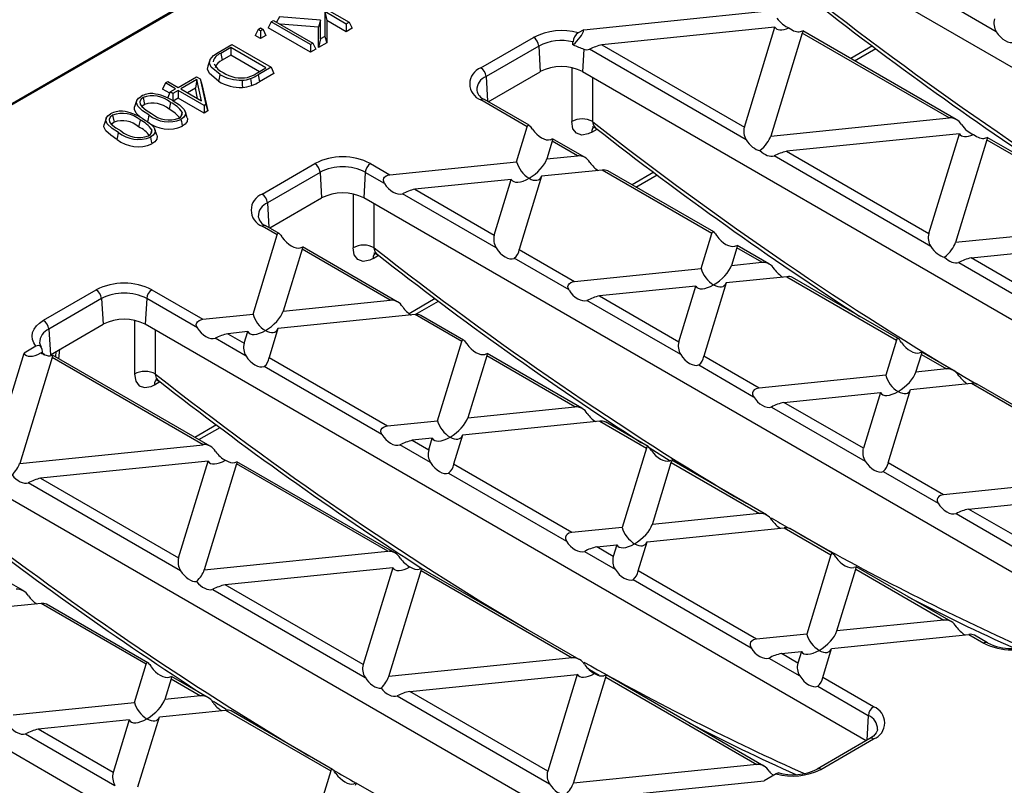
# Model space of a CAD drawing. Units: millimetres. Extents: x 28 to 1652, y 28 to 1160.
# Drawn here: x 1141 to 1273, y 845 to 948 of the extents above; entities that cross this region are included whole.
import ezdxf

# ---------------------------------------------------------------- set-up
doc = ezdxf.new("R2010")
doc.units = ezdxf.units.MM
doc.header["$LTSCALE"] = 4
doc.layers.add('HAURATON_PRODUCT_CONTOUR', color=7, linetype='Continuous', lineweight=25)

msp = doc.modelspace()

# ---------------------------------------------------------------- linework, layer by layer
at = {"layer": 'HAURATON_PRODUCT_CONTOUR'}
for p, q in [((1237.13, 992.38), (1116.64, 922.82)), ((1237.28, 992.3), (1116.89, 922.8)), ((1342.64, 901.63), (1245.86, 957.49)), ((1179.94, 950.24), (1185.21, 947.2)), ((1175.87, 947.89), (1175.45, 947.21)), ((1181.36, 947.46), (1175.87, 947.89)), ((1184.8, 946.95), (1181.92, 948.61)), ((1181.92, 948.61), (1181.92, 945.29)), ((1181.92, 948.61), (1182.19, 947.42)), ((1216.72, 946.19), (1240.97, 948.66)), ((1272.08, 945.91), (1267.37, 948.63)), ((1172.97, 946.22), (1173.32, 946.42)), ((1173.32, 946.42), (1173.67, 946.22)), ((1174.72, 947.23), (1174.34, 946.42)), ((1180, 943.15), (1174.34, 946.42)), ((1174.72, 947.23), (1175.07, 947.43)), ((1180, 944.19), (1174.72, 947.23)), ((1175.07, 947.43), (1180.35, 944.39)), ((1181.1, 946.51), (1175.97, 946.91)), ((1181.36, 947.46), (1181.1, 946.51)), ((1181.1, 943.78), (1181.1, 946.51)), ((1181.36, 944.97), (1181.36, 947.46)), ((1182.19, 947.42), (1182.19, 944.41)), ((1184.8, 945.92), (1182.19, 947.42)), ((1185.21, 947.2), (1184.8, 946.95)), ((1184.8, 946.95), (1184.8, 945.92)), ((1185.59, 946.38), (1184.8, 945.92)), ((1185.21, 947.2), (1185.59, 946.38)), ((1242.35, 946.53), (1219.14, 944.17)), ((1238.26, 933.13), (1242.35, 946.53)), ((1172.97, 946.22), (1172.59, 945.41)), ((1173.32, 944.99), (1172.59, 945.41)), ((1173.32, 946.02), (1172.97, 946.22)), ((1173.67, 946.22), (1173.32, 946.02)), ((1173.32, 946.02), (1173.32, 944.99)), ((1174.04, 945.41), (1173.32, 944.99)), ((1173.67, 946.22), (1174.04, 945.41)), ((1181.92, 945.29), (1181.36, 944.97)), ((1181.92, 945.29), (1182.19, 944.41)), ((1202.88, 941.08), (1209.95, 945.16)), ((1216.72, 946.19), (1215.96, 945.76)), ((1246.04, 945.73), (1241.82, 931.92)), ((1265.74, 934.36), (1246.04, 945.73)), ((1266.68, 934.16), (1246.09, 946.04)), ((1167.62, 943.13), (1169.46, 944.19)), ((1169.31, 943.79), (1167.96, 943.01)), ((1174.04, 941.06), (1169.31, 943.79)), ((1169.31, 943.79), (1169.31, 942.76)), ((1169.46, 944.19), (1174.74, 941.15)), ((1180.35, 944.39), (1180, 944.19)), ((1180, 944.19), (1180, 943.15)), ((1180.35, 944.39), (1180.72, 943.57)), ((1181.36, 944.97), (1181.1, 943.78)), ((1182.19, 944.41), (1181.1, 943.78)), ((1210.66, 943.99), (1203.59, 939.91)), ((1210.66, 943.99), (1210.86, 940.55)), ((1215.25, 944.15), (1215.25, 944.55)), ((1219.14, 944.17), (1238.26, 933.13)), ((1255.46, 944), (1252.55, 942.31)), ((1167.96, 943.01), (1168.15, 942.08)), ((1169.31, 942.76), (1168.15, 942.08)), ((1173.15, 940.54), (1169.31, 942.76)), ((1180.72, 943.57), (1180, 943.15)), ((1216.69, 943.57), (1216.52, 940.55)), ((1238.51, 931.41), (1217.48, 943.56)), ((1253.06, 942.02), (1255.9, 943.66)), ((1166.5, 942.09), (1166.24, 941.3)), ((1174.74, 941.15), (1172.99, 940.14)), ((1174.74, 941.15), (1175.11, 940.33)), ((1215.1, 941.08), (1215.08, 933.85)), ((1162.26, 938.45), (1164.73, 939.87)), ((1164.73, 939.87), (1165.2, 939.6)), ((1172.71, 940.29), (1174.04, 941.06)), ((1172.99, 940.14), (1173.18, 939.21)), ((1175.11, 940.33), (1173.18, 939.21)), ((1203.59, 939.91), (1203.78, 936.58)), ((1203.88, 936.53), (1210.86, 940.55)), ((1313.3, 884.68), (1216.52, 940.55)), ((1160.54, 939.04), (1160.16, 938.23)), ((1160.54, 939.04), (1160.88, 939.24)), ((1161.91, 938.25), (1160.54, 939.04)), ((1160.88, 939.24), (1162.26, 938.45)), ((1164.75, 939.49), (1162.61, 938.25)), ((1164.75, 939.49), (1164.56, 938.34)), ((1165.39, 936.64), (1164.75, 939.49)), ((1165.2, 939.6), (1165.97, 936.17)), ((1165.2, 939.6), (1165.45, 938.85)), ((1165.45, 938.85), (1166.25, 935.3)), ((1217.91, 933.84), (1217.92, 939.75)), ((1161.12, 937.67), (1160.16, 938.23)), ((1161.19, 937.83), (1160.81, 937.01)), ((1161.19, 937.83), (1161.91, 938.25)), ((1161.53, 937.63), (1161.19, 937.83)), ((1162.26, 938.05), (1161.53, 937.63)), ((1161.53, 937.63), (1161.53, 936.59)), ((1165.74, 936.04), (1162.26, 938.05)), ((1162.26, 938.05), (1162.26, 937.01)), ((1162.61, 938.25), (1165.39, 936.64)), ((1164.56, 938.34), (1163.5, 937.73)), ((1164.87, 936.94), (1164.56, 938.34)), ((1156.67, 936.64), (1156.4, 935.85)), ((1157.54, 937.08), (1157.73, 936.16)), ((1161.22, 936.43), (1161.03, 935.51)), ((1162.26, 937.01), (1161.59, 936.62)), ((1165.74, 935), (1162.26, 937.01)), ((1165.97, 936.17), (1165.74, 936.04)), ((1165.74, 936.04), (1165.74, 935)), ((1165.97, 936.17), (1166.25, 935.3)), ((1209.12, 933.16), (1202.88, 936.77)), ((1209.36, 933.36), (1203.38, 936.82)), ((1153.45, 934.72), (1153.64, 933.8)), ((1162.8, 935.11), (1162.61, 934.52)), ((1163.48, 934.38), (1163.22, 935.17)), ((1166.25, 935.3), (1165.74, 935)), ((1152.58, 934.28), (1152.31, 933.49)), ((1157.13, 934.07), (1156.94, 933.15)), ((1207.68, 928.45), (1209.12, 933.16)), ((1241.82, 931.92), (1265.74, 934.36)), ((1158.71, 932.75), (1158.52, 932.16)), ((1159.39, 932.02), (1159.13, 932.81)), ((1217.77, 932.44), (1218.49, 932.86)), ((1267.12, 932.23), (1243.91, 929.87)), ((1263.03, 918.83), (1267.12, 932.23)), ((1212.47, 931.23), (1211.74, 928.86)), ((1215.85, 929.28), (1212.47, 931.23)), ((1216.79, 929.08), (1212.52, 931.54)), ((1270.81, 931.43), (1266.59, 917.62)), ((1270.81, 931.43), (1290.52, 920.06)), ((1291.46, 919.85), (1270.87, 931.74)), ((1211.74, 928.86), (1215.85, 929.28)), ((1263.28, 917.11), (1242.25, 929.25)), ((1243.91, 929.87), (1263.03, 918.83)), ((1173.54, 924.14), (1180.61, 928.22)), ((1188.08, 928.22), (1190.68, 926.72)), ((1190.68, 926.72), (1207.68, 928.45)), ((1181.31, 927.05), (1174.24, 922.97)), ((1181.31, 927.05), (1181.51, 923.61)), ((1187.37, 927.05), (1187.17, 923.61)), ((1189.94, 925.57), (1187.37, 927.05)), ((1219.19, 927.35), (1211.03, 926.52)), ((1233.9, 918.86), (1219.19, 927.35)), ((1234.14, 919.06), (1219.95, 927.25)), ((1226.11, 927.06), (1223.2, 925.37)), ((1223.71, 925.08), (1226.56, 926.72)), ((1206.97, 926.11), (1194.02, 924.79)), ((1204.69, 918.63), (1206.97, 926.11)), ((1211.03, 926.52), (1208.03, 916.7)), ((1185.75, 924.14), (1185.74, 916.91)), ((1204.94, 916.91), (1192.36, 924.18)), ((1194.02, 924.79), (1204.69, 918.63)), ((1174.24, 922.97), (1174.44, 919.64)), ((1174.54, 919.59), (1181.51, 923.61)), ((1283.95, 867.74), (1187.17, 923.61)), ((1188.56, 916.9), (1188.57, 922.8)), ((1290.52, 920.06), (1266.59, 917.62)), ((1172.3, 908.02), (1175.55, 918.66)), ((1175.55, 918.66), (1173.54, 919.83)), ((1175.79, 918.86), (1174.04, 919.87)), ((1232.46, 914.15), (1233.9, 918.86)), ((1268.69, 915.57), (1291.9, 917.93)), ((1178.89, 916.73), (1176.36, 908.44)), ((1190.73, 909.9), (1178.89, 916.73)), ((1191.67, 909.7), (1178.95, 917.04)), ((1208.03, 916.7), (1215.45, 912.42)), ((1237.24, 916.93), (1236.52, 914.56)), ((1240.62, 914.98), (1237.24, 916.93)), ((1241.56, 914.78), (1237.3, 917.24)), ((1188.42, 915.5), (1189.15, 915.92)), ((1214.72, 911.27), (1207.35, 915.52)), ((1236.52, 914.56), (1240.62, 914.98)), ((1267.03, 914.95), (1288.06, 902.81)), ((1287.81, 904.53), (1268.69, 915.57)), ((1215.45, 912.42), (1232.46, 914.15)), ((1235.8, 912.22), (1232.8, 902.4)), ((1243.97, 913.05), (1235.8, 912.22)), ((1243.97, 913.05), (1258.67, 904.56)), ((1258.91, 904.76), (1244.73, 912.95)), ((1144.19, 907.2), (1151.26, 911.28)), ((1158.73, 911.28), (1165.56, 907.34)), ((1231.74, 911.8), (1218.8, 910.49)), ((1229.46, 904.33), (1231.74, 911.8)), ((1151.97, 910.11), (1144.9, 906.03)), ((1151.97, 910.11), (1152.17, 906.67)), ((1158.03, 910.11), (1157.83, 906.67)), ((1164.83, 906.19), (1158.03, 910.11)), ((1176.36, 908.44), (1190.73, 909.9)), ((1196.77, 910.12), (1193.27, 908.09)), ((1194.08, 907.97), (1197.21, 909.78)), ((1229.71, 902.61), (1217.13, 909.87)), ((1218.8, 910.49), (1229.46, 904.33)), ((1156.41, 907.2), (1156.39, 899.97)), ((1165.56, 907.34), (1172.3, 908.02)), ((1194.07, 907.97), (1175.65, 906.09)), ((1200.33, 904.36), (1194.07, 907.97)), ((1200.57, 904.56), (1194.83, 907.87)), ((1144.9, 906.03), (1145.1, 902.59)), ((1145.1, 902.59), (1152.17, 906.67)), ((1254.61, 850.8), (1157.83, 906.67)), ((1159.22, 899.96), (1159.23, 905.86)), ((1171.59, 905.68), (1168.9, 905.41)), ((1168.9, 905.41), (1171.11, 904.13)), ((1171.11, 904.13), (1171.59, 905.68)), ((1175.65, 906.09), (1174.46, 902.2)), ((1171.37, 902.41), (1167.24, 904.79)), ((1197.08, 893.72), (1200.33, 904.36)), ((1258.67, 904.56), (1257.23, 899.85)), ((1137.54, 889.63), (1141.57, 902.81)), ((1143.16, 903.73), (1141.57, 902.81)), ((1143.94, 903.38), (1143.98, 902.92)), ((1145.83, 903.01), (1145.77, 902.32)), ((1146.25, 902.03), (1146.37, 903.33)), ((1266.34, 900.47), (1262.08, 902.93)), ((1145.32, 902.23), (1140.98, 888.01)), ((1165.61, 890.52), (1145.32, 902.23)), ((1166.55, 890.32), (1145.38, 902.54)), ((1174.46, 902.2), (1190.34, 893.04)), ((1203.67, 902.43), (1201.14, 894.14)), ((1215.5, 895.6), (1203.67, 902.43)), ((1216.44, 895.4), (1203.73, 902.74)), ((1240.23, 898.11), (1232.8, 902.4)), ((1261.29, 900.26), (1262.02, 902.63)), ((1262.02, 902.63), (1265.4, 900.68)), ((1189.6, 891.89), (1173.78, 901.02)), ((1232.13, 901.22), (1239.49, 896.96)), ((1265.4, 900.68), (1261.29, 900.26)), ((1159.08, 898.56), (1159.8, 898.98)), ((1257.23, 899.85), (1240.23, 898.11)), ((1243.57, 896.18), (1256.52, 897.5)), ((1256.52, 897.5), (1254.23, 890.03)), ((1257.58, 888.1), (1260.58, 897.92)), ((1260.58, 897.92), (1268.74, 898.75)), ((1268.74, 898.75), (1283.45, 890.26)), ((1283.69, 890.46), (1269.5, 898.65)), ((1254.23, 890.03), (1243.57, 896.18)), ((1201.14, 894.14), (1215.5, 895.6)), ((1241.91, 895.57), (1254.49, 888.31)), ((1190.34, 893.04), (1197.08, 893.72)), ((1218.85, 893.67), (1200.42, 891.79)), ((1218.85, 893.67), (1225.1, 890.06)), ((1225.34, 890.26), (1219.61, 893.57)), ((1167.42, 893.17), (1164.51, 891.49)), ((1165.02, 891.2), (1167.87, 892.84)), ((1196.36, 891.38), (1193.68, 891.11)), ((1193.68, 891.11), (1195.89, 889.83)), ((1195.89, 889.83), (1196.36, 891.38)), ((1200.42, 891.79), (1199.23, 887.9)), ((1225.26, 833.86), (1128.48, 889.73)), ((1140.98, 888.01), (1165.61, 890.52)), ((1196.14, 888.11), (1192.01, 890.49)), ((1225.1, 890.06), (1221.85, 879.42)), ((1225.49, 890.12), (1228.28, 888.36)), ((1166.28, 888.32), (1143.79, 886.03)), ((1162.32, 875.33), (1166.28, 888.32)), ((1191.32, 876.01), (1170.15, 888.24)), ((1241.22, 881.09), (1228.51, 888.43)), ((1170.1, 887.93), (1165.75, 873.71)), ((1190.39, 876.22), (1170.1, 887.93)), ((1215.11, 878.73), (1199.23, 887.9)), ((1225.91, 879.83), (1228.44, 888.13)), ((1228.44, 888.13), (1240.28, 881.3)), ((1256.9, 886.92), (1264.27, 882.66)), ((1265, 883.81), (1257.58, 888.1)), ((1143.79, 886.03), (1162.32, 875.33)), ((1198.55, 886.72), (1214.38, 877.58)), ((1162.57, 873.61), (1142.12, 885.41)), ((1282.01, 885.54), (1265, 883.81)), ((1268.35, 881.88), (1281.29, 883.2)), ((1279.01, 875.73), (1268.35, 881.88)), ((1240.28, 881.3), (1225.91, 879.83)), ((1266.68, 881.27), (1279.26, 874.01)), ((1221.85, 879.42), (1215.11, 878.73)), ((1225.19, 877.49), (1243.62, 879.37)), ((1243.62, 879.37), (1249.87, 875.76)), ((1250.11, 875.96), (1244.38, 879.27)), ((1218.45, 876.8), (1221.13, 877.08)), ((1220.66, 875.53), (1218.45, 876.8)), ((1221.13, 877.08), (1220.66, 875.53)), ((1224.01, 873.6), (1225.19, 877.49)), ((1165.75, 873.71), (1190.39, 876.22)), ((1216.79, 876.19), (1220.92, 873.81)), ((1249.87, 875.76), (1246.63, 865.12)), ((1141.43, 870.94), (1136.58, 873.74)), ((1191.06, 874.02), (1168.56, 871.73)), ((1191.06, 874.02), (1187.09, 861.03)), ((1216.1, 861.71), (1194.93, 873.93)), ((1250.68, 865.53), (1253.22, 873.83)), ((1253.22, 873.83), (1265.05, 866.99)), ((1266, 866.79), (1253.28, 874.13)), ((1195.92, 816.92), (1099.14, 872.79)), ((1190.53, 859.41), (1194.87, 873.63)), ((1194.87, 873.63), (1215.16, 861.92)), ((1223.33, 872.42), (1239.15, 863.28)), ((1239.88, 864.43), (1224.01, 873.6)), ((1166.9, 871.11), (1187.34, 859.31)), ((1187.09, 861.03), (1168.56, 871.73)), ((1143.84, 869.21), (1134.96, 868.31)), ((1157.96, 861.06), (1143.84, 869.21)), ((1158.2, 861.26), (1144.6, 869.11)), ((1265.05, 866.99), (1250.68, 865.53)), ((1246.63, 865.12), (1239.88, 864.43)), ((1249.97, 863.19), (1268.4, 865.06)), ((1268.4, 865.06), (1270.41, 863.9)), ((1270.91, 863.95), (1269.16, 864.96)), ((1248.78, 859.3), (1249.97, 863.19)), ((1215.16, 861.92), (1190.53, 859.41)), ((1241.56, 861.89), (1245.69, 859.51)), ((1243.23, 862.5), (1245.91, 862.78)), ((1245.44, 861.23), (1243.23, 862.5)), ((1245.91, 862.78), (1245.44, 861.23)), ((1156.39, 855.93), (1157.96, 861.06)), ((1166.21, 856.63), (1161.36, 859.43)), ((1193.33, 857.42), (1215.83, 859.71)), ((1215.83, 859.71), (1211.86, 846.73)), ((1215.3, 845.11), (1219.65, 859.33)), ((1217.48, 860.35), (1218.78, 859.61)), ((1219.65, 859.33), (1239.94, 847.61)), ((1240.88, 847.41), (1219.71, 859.63)), ((1255.61, 855.36), (1248.78, 859.3)), ((1161.3, 859.13), (1160.45, 856.35)), ((1161.3, 859.13), (1165.27, 856.84)), ((1248.1, 858.11), (1254.9, 854.19)), ((1165.27, 856.84), (1160.45, 856.35)), ((1191.67, 856.81), (1212.12, 845.01)), ((1211.86, 846.73), (1193.33, 857.42)), ((1140.1, 854.27), (1156.39, 855.93)), ((1156.86, 844.6), (1159.73, 854)), ((1159.73, 854), (1168.61, 854.91)), ((1168.61, 854.91), (1182.73, 846.76)), ((1182.97, 846.96), (1169.37, 854.81)), ((1254.9, 854.19), (1254.71, 850.86)), ((1155.68, 853.59), (1143.44, 852.34)), ((1155.68, 853.59), (1153.52, 846.53)), ((1141.78, 851.73), (1153.77, 844.81)), ((1153.52, 846.53), (1143.44, 852.34)), ((1255.11, 851.09), (1248.04, 847.01)), ((1248.54, 846.96), (1255.61, 851.04)), ((1239.94, 847.61), (1215.3, 845.11)), ((1182.73, 846.76), (1181.17, 841.63)), ((1242.53, 846.37), (1240.93, 845.44)), ((1241.78, 846.48), (1242.16, 846.15)), ((1190.99, 842.33), (1186.14, 845.13)), ((1218.11, 843.12), (1240.93, 845.44))]:
    msp.add_line(p, q, dxfattribs=at)
at = {"layer": 'HAURATON_PRODUCT_CONTOUR', "flags": 128}
for points in [[(1245.78, 945.93), (1246.05, 946.03), (1246.11, 945.99), (1246.05, 945.77), (1246.04, 945.73)], [(1167.87, 940.19), (1166.7, 941.17), (1166.48, 941.68), (1166.55, 942.21), (1167, 942.71), (1167.62, 943.13)], [(1167.68, 939.27), (1166.44, 940.32), (1166.21, 940.87), (1166.28, 941.3)], [(1167.87, 940.19), (1167.81, 939.91), (1167.75, 939.64), (1167.68, 939.27)], [(1170.85, 939.41), (1170.86, 939.12), (1170.86, 938.83), (1170.87, 938.44)], [(1171.96, 939.63), (1172, 939.35), (1172.04, 939.06), (1172.1, 938.68)], [(1158.32, 934.76), (1157.47, 935.31), (1156.83, 935.93), (1156.64, 936.36), (1156.69, 936.69), (1156.92, 936.99), (1157.27, 937.24)], [(1157.32, 934.36), (1157.29, 934.38), (1156.63, 934.99), (1156.38, 935.5), (1156.41, 935.85)], [(1157.54, 937.08), (1157.23, 936.83), (1157.1, 936.51), (1157.14, 936.2), (1157.37, 935.87), (1157.97, 935.4), (1158.67, 934.96)], [(1157.73, 936.16), (1157.47, 935.94), (1157.43, 935.83)], [(1161.57, 936.64), (1162.41, 936.09), (1163.06, 935.47), (1163.25, 935.04), (1163.2, 934.71), (1162.97, 934.4), (1162.62, 934.15)], [(1154.23, 932.4), (1153.38, 932.94), (1152.74, 933.57), (1152.55, 934), (1152.6, 934.33), (1152.83, 934.63), (1153.18, 934.88)], [(1153.45, 934.72), (1153.14, 934.46), (1153.01, 934.15), (1153.05, 933.84), (1153.28, 933.51), (1153.88, 933.04), (1154.58, 932.6)], [(1158.32, 934.76), (1158.26, 934.48), (1158.21, 934.21), (1158.13, 933.84)], [(1154.04, 931.47), (1153.2, 932.02), (1152.54, 932.63), (1152.29, 933.14), (1152.32, 933.49)], [(1153.64, 933.8), (1153.38, 933.58), (1153.34, 933.47)], [(1157.48, 934.27), (1158.32, 933.73), (1158.97, 933.11), (1159.16, 932.68), (1159.11, 932.34), (1158.88, 932.04), (1158.53, 931.79)], [(1162.62, 934.15), (1162.68, 933.88), (1162.74, 933.6), (1162.81, 933.23)], [(1163.46, 934.38), (1163.51, 934.28), (1163.47, 933.88), (1163.21, 933.52), (1162.81, 933.23)], [(1209.12, 933.16), (1209.21, 933.34), (1209.3, 933.39), (1209.38, 933.35), (1209.49, 933.25), (1209.59, 933.12), (1209.75, 932.9), (1209.8, 932.83)], [(1217.77, 932.44), (1217.31, 932.22), (1216.43, 932.05), (1215.71, 932.29), (1215.24, 932.91), (1215.08, 933.85)], [(1217.9, 933.15), (1217.89, 933.15), (1218.06, 933.12), (1218.32, 932.98)], [(1218.32, 933), (1218.05, 933.33), (1217.91, 933.84)], [(1154.23, 932.4), (1154.17, 932.12), (1154.12, 931.84), (1154.04, 931.47)], [(1159.37, 932.02), (1159.42, 931.92), (1159.38, 931.52), (1159.12, 931.16), (1158.72, 930.87)], [(1158.53, 931.79), (1158.59, 931.51), (1158.65, 931.24), (1158.72, 930.87)], [(1212.21, 931.43), (1212.48, 931.53), (1212.54, 931.49), (1212.48, 931.27), (1212.47, 931.23)], [(1270.56, 931.63), (1270.82, 931.73), (1270.88, 931.69), (1270.82, 931.47), (1270.81, 931.43)], [(1189.94, 925.57), (1189.84, 925.81), (1189.81, 926.03), (1189.86, 926.25), (1189.96, 926.4), (1190.17, 926.57), (1190.53, 926.7), (1190.68, 926.72)], [(1175.55, 918.66), (1175.64, 918.84), (1175.72, 918.89), (1175.81, 918.85), (1175.92, 918.75), (1176.02, 918.62), (1176.18, 918.4), (1176.23, 918.33)], [(1233.9, 918.86), (1233.99, 919.04), (1234.07, 919.08), (1234.16, 919.05), (1234.26, 918.95), (1234.37, 918.82), (1234.52, 918.6), (1234.57, 918.53)], [(1178.64, 916.93), (1178.9, 917.03), (1178.97, 916.99), (1178.91, 916.77), (1178.89, 916.73)], [(1188.42, 915.5), (1187.97, 915.28), (1187.09, 915.11), (1186.37, 915.35), (1185.9, 915.97), (1185.74, 916.91)], [(1188.55, 916.21), (1188.54, 916.21), (1188.72, 916.18), (1188.97, 916.04)], [(1188.98, 916.06), (1188.71, 916.39), (1188.56, 916.9)], [(1236.99, 917.13), (1237.25, 917.23), (1237.31, 917.19), (1237.25, 916.97), (1237.24, 916.93)], [(1214.72, 911.27), (1214.61, 911.51), (1214.58, 911.73), (1214.63, 911.94), (1214.74, 912.1), (1214.95, 912.26), (1215.3, 912.39), (1215.45, 912.42)], [(1143.16, 903.73), (1142.87, 904.16), (1142.7, 904.62), (1142.65, 905.09), (1142.72, 905.56), (1142.92, 906.01), (1143.24, 906.44), (1143.66, 906.84), (1144.19, 907.2)], [(1164.83, 906.19), (1164.72, 906.43), (1164.69, 906.65), (1164.74, 906.86), (1164.85, 907.02), (1165.06, 907.19), (1165.41, 907.31), (1165.56, 907.34)], [(1200.33, 904.36), (1200.41, 904.54), (1200.5, 904.58), (1200.58, 904.55), (1200.69, 904.45), (1200.8, 904.32), (1200.95, 904.1), (1201, 904.03)], [(1259.35, 904.22), (1259.19, 904.44), (1259.07, 904.61), (1258.96, 904.72), (1258.88, 904.77), (1258.79, 904.77), (1258.7, 904.64), (1258.67, 904.56)], [(1143.94, 903.38), (1143.94, 903.39), (1143.87, 903.62), (1143.74, 903.76), (1143.56, 903.83), (1143.32, 903.8), (1143.16, 903.73)], [(1144.3, 902.58), (1144.06, 902.81), (1143.98, 902.92)], [(1262.02, 902.63), (1262.08, 902.85), (1262.08, 902.93), (1261.95, 902.9), (1261.76, 902.83)], [(1144.91, 902.4), (1144.42, 902.51), (1144.3, 902.58)], [(1145.07, 902.43), (1145.33, 902.53), (1145.39, 902.49), (1145.33, 902.27), (1145.32, 902.23)], [(1203.42, 902.63), (1203.68, 902.73), (1203.74, 902.69), (1203.68, 902.47), (1203.67, 902.43)], [(1156.39, 899.97), (1156.56, 899.03), (1157.02, 898.41), (1157.74, 898.17), (1158.63, 898.34), (1159.08, 898.56)], [(1159.21, 899.27), (1159.2, 899.27), (1159.37, 899.24), (1159.63, 899.1)], [(1159.63, 899.12), (1159.36, 899.45), (1159.22, 899.96)], [(1240.23, 898.11), (1239.83, 898.01), (1239.58, 897.86), (1239.44, 897.7), (1239.36, 897.49), (1239.36, 897.3), (1239.45, 897.04), (1239.49, 896.96)], [(1189.6, 891.89), (1189.49, 892.13), (1189.46, 892.35), (1189.51, 892.56), (1189.62, 892.72), (1189.83, 892.88), (1190.18, 893.01), (1190.34, 893.04)], [(1225.78, 889.72), (1225.62, 889.94), (1225.5, 890.1), (1225.39, 890.22), (1225.31, 890.27), (1225.22, 890.27), (1225.13, 890.14), (1225.1, 890.06)], [(1169.84, 888.13), (1170.11, 888.23), (1170.17, 888.19), (1170.11, 887.97), (1170.1, 887.93)], [(1228.44, 888.13), (1228.51, 888.35), (1228.5, 888.43), (1228.38, 888.4), (1228.19, 888.33)], [(1265, 883.81), (1264.6, 883.71), (1264.35, 883.56), (1264.21, 883.4), (1264.14, 883.19), (1264.14, 883), (1264.22, 882.74), (1264.27, 882.66)], [(1215.11, 878.73), (1214.71, 878.63), (1214.46, 878.48), (1214.32, 878.32), (1214.24, 878.11), (1214.25, 877.92), (1214.33, 877.66), (1214.38, 877.58)], [(1250.55, 875.42), (1250.4, 875.64), (1250.27, 875.8), (1250.16, 875.92), (1250.08, 875.97), (1249.99, 875.96), (1249.9, 875.84), (1249.87, 875.76)], [(1194.87, 873.63), (1194.94, 873.85), (1194.93, 873.93), (1194.81, 873.9), (1194.62, 873.83)], [(1253.22, 873.83), (1253.28, 874.05), (1253.28, 874.13), (1253.16, 874.1), (1252.96, 874.03)], [(1239.88, 864.43), (1239.48, 864.33), (1239.24, 864.18), (1239.09, 864.01), (1239.02, 863.81), (1239.02, 863.62), (1239.11, 863.36), (1239.15, 863.28)], [(1157.96, 861.06), (1158.04, 861.24), (1158.13, 861.28), (1158.21, 861.25), (1158.32, 861.14), (1158.43, 861.01), (1158.58, 860.8), (1158.63, 860.72)], [(1161.05, 859.33), (1161.31, 859.42), (1161.37, 859.39), (1161.31, 859.17), (1161.3, 859.13)], [(1219.65, 859.33), (1219.71, 859.55), (1219.71, 859.63), (1219.59, 859.6), (1219.39, 859.53)], [(1167, 856.1), (1167.25, 855.94), (1168.7, 855.02)], [(1256.14, 852.32), (1256.14, 852.24), (1255.97, 851.85), (1255.58, 851.42), (1255.11, 851.09)], [(1183.41, 846.42), (1183.25, 846.64), (1183.13, 846.8), (1183.02, 846.92), (1182.94, 846.97), (1182.85, 846.96), (1182.76, 846.84), (1182.73, 846.76)], [(1186.07, 844.83), (1186.14, 845.05), (1186.13, 845.13), (1186.01, 845.1), (1185.82, 845.03)]]:
    msp.add_lwpolyline(points, dxfattribs=at)
at = {"layer": 'HAURATON_PRODUCT_CONTOUR'}
for centre, radius, start, end in [((1545.44, 1330.21), 482.99, 231.9369, 237.1043), ((1273.9, 947.06), 2.15, 164.531, 212.226), ((1213.72, 937.8), 8.26, 74.226, 117.096), ((1209.11, 943.86), 1.55, 5.0795, 57.2307), ((1216.73, 944.49), 1.47, 121.1994, 177.9755), ((1213.7, 938.06), 6.67, 76.5658, 117.17), ((1242.43, 1010.2), 71.42, 247.6365, 248.8802), ((1221.35, 935.61), 8.84, 104.472, 115.9907), ((1168.55, 941.45), 1.67, 110.837, 164.6117), ((1169.22, 942.64), 2.39, 205.5949, 247.3638), ((1168.64, 940.69), 1.48, 109.4465, 164.4649), ((1213.69, 935.1), 6.15, 62.6097, 117.3903), ((1170.69, 944.9), 5.49, 239.0652, 271.6757), ((1170.74, 944.24), 4.53, 237.3156, 280.5681), ((1170.25, 944.29), 4.69, 286.377, 301.5783), ((1169.61, 945.71), 6.51, 291.1258, 301.2557), ((1203.7, 938.92), 2.31, 110.7834, 249.2166), ((1204.35, 938.05), 2.01, 112.3236, 180.2426), ((1202.04, 939.77), 1.55, 5.0795, 57.2307), ((1170.67, 944.28), 5.84, 239.1364, 271.9686), ((1170.7, 943.1), 3.69, 272.3368, 289.9856), ((1170.7, 942.54), 4.1, 272.364, 289.8914), ((1169.62, 945.12), 6.9, 291.1045, 301.119), ((1158.68, 934.79), 2.83, 86.3756, 119.9157), ((1158.84, 933.66), 3.66, 49.3201, 110.6662), ((1157.93, 930.8), 6.88, 58.0978, 82.2747), ((1203.97, 938.35), 1.64, 190.8038, 249.0413), ((1158.83, 933.02), 3.32, 48.4893, 109.2592), ((1159.61, 932.92), 3.87, 34.4638, 65.2975), ((1203.17, 936.36), 0.497, 65.2652, 126.0453), ((1154.59, 932.43), 2.83, 86.3756, 119.9157), ((1154.75, 931.3), 3.66, 49.3201, 110.6662), ((1153.84, 928.44), 6.88, 58.0978, 82.2747), ((1160.98, 938.05), 4.23, 231.0666, 292.8588), ((1161.06, 937.78), 3.7, 229.6707, 290.4912), ((1159.45, 932.08), 3.78, 35.3918, 65.2311), ((1162.11, 934.97), 0.699, 290.5032, 11.549), ((1154.74, 930.66), 3.32, 48.4893, 109.2592), ((1155.52, 930.56), 3.87, 34.4638, 65.2975), ((1160.99, 937.49), 4.64, 232.007, 293.1798), ((1216.49, 931.4), 2.83, 59.9672, 119.9204), ((1218.7, 932.49), 0.938, 123.4282, 183.0594), ((1265.82, 932.53), 1.84, 30.3704, 92.5076), ((1156.89, 935.69), 4.23, 231.0666, 292.8588), ((1156.97, 935.42), 3.7, 229.6707, 290.4912), ((1155.36, 929.72), 3.78, 35.3918, 65.2311), ((1158.02, 932.61), 0.699, 290.5032, 11.549), ((1516.09, 1313.27), 482.99, 231.9369, 237.1043), ((1240.33, 932.56), 2.15, 164.531, 212.226), ((1156.9, 935.13), 4.64, 232.007, 293.1798), ((1215.93, 927.45), 1.84, 30.3704, 92.5076), ((1246.12, 921.31), 8.84, 104.472, 115.9907), ((1184.34, 921.01), 8.12, 62.6097, 117.3903), ((1179.77, 926.92), 1.55, 5.0795, 57.2307), ((1188.92, 926.92), 1.55, 122.7693, 174.9205), ((1184.34, 921.21), 6.59, 62.6097, 117.3903), ((1219.41, 926.15), 1.22, 63.9762, 100.3832), ((1174.36, 921.98), 2.31, 110.7834, 249.2166), ((1172.7, 922.83), 1.55, 5.0795, 57.2307), ((1184.34, 918.15), 6.15, 62.6097, 117.3903), ((1196.23, 916.23), 8.84, 104.472, 115.9907), ((1175.01, 921.11), 2.01, 112.3236, 180.2426), ((1174.62, 921.4), 1.64, 190.8038, 249.0413), ((1173.83, 919.42), 0.497, 65.2652, 126.0453), ((1206.76, 918.06), 2.15, 164.531, 212.226), ((1265.1, 918.26), 2.15, 164.531, 212.226), ((1187.15, 914.46), 2.83, 59.9672, 119.9204), ((1189.36, 915.55), 0.938, 123.4282, 183.0594), ((1486.75, 1296.33), 482.99, 231.9369, 237.1043), ((1206.48, 916.8), 1.55, 304.1282, 356.3839), ((1240.7, 913.14), 1.84, 30.3704, 92.5076), ((1269.83, 909.9), 5.78, 101.4098, 119.0529), ((1155, 904.07), 8.12, 62.6097, 117.3903), ((1244.19, 911.85), 1.22, 63.9762, 100.3832), ((1150.42, 909.98), 1.55, 5.0795, 57.2307), ((1155, 904.27), 6.59, 62.6097, 117.3903), ((1159.57, 909.98), 1.55, 122.7693, 174.9205), ((1190.81, 908.07), 1.84, 30.3704, 92.5076), ((1221.01, 901.93), 8.84, 104.472, 115.9907), ((1143.35, 905.89), 1.55, 5.0795, 57.2307), ((1155, 901.21), 6.15, 62.6097, 117.3903), ((1194.29, 906.77), 1.22, 63.9762, 100.3832), ((1145.73, 904.12), 2.09, 113.6264, 178.9013), ((1171.11, 896.85), 8.84, 104.472, 115.9907), ((1144.36, 904.15), 0.701, 178.3571, 224.1394), ((1173.19, 903.56), 2.15, 164.531, 212.226), ((1231.53, 903.76), 2.15, 164.531, 212.226), ((1172.91, 902.3), 1.55, 304.1282, 356.3839), ((1231.26, 902.5), 1.55, 304.1282, 356.3839), ((1157.8, 897.52), 2.83, 59.9672, 119.9204), ((1265.51, 898.91), 1.77, 29.078, 93.8), ((1160.01, 898.61), 0.938, 123.3605, 183.0651), ((1457.4, 1279.39), 482.99, 231.9369, 237.1043), ((1268.96, 897.55), 1.21, 63.792, 100.5529), ((1244.71, 890.52), 5.78, 101.4098, 119.0529), ((1215.59, 893.76), 1.84, 30.3704, 92.5076), ((1219.07, 892.46), 1.22, 63.9762, 100.3832), ((1195.89, 882.55), 8.84, 104.472, 115.9907), ((1165.69, 888.69), 1.84, 30.3704, 92.5076), ((1197.96, 889.26), 2.15, 164.531, 212.226), ((1256.34, 889.46), 2.19, 164.9328, 211.8242), ((1197.69, 888), 1.55, 304.1282, 356.3839), ((1255.55, 888.48), 2.07, 310.9928, 349.5194), ((1145.99, 877.47), 8.84, 104.472, 115.9907), ((1269.49, 876.21), 5.78, 101.4098, 119.0529), ((1421, 1252.71), 470.97, 232.1032, 237.2144), ((1240.4, 879.53), 1.77, 29.078, 93.8), ((1243.84, 878.17), 1.21, 63.792, 100.5529), ((1219.6, 871.14), 5.78, 101.4098, 119.0529), ((1164.39, 874.76), 2.15, 164.531, 212.226), ((1190.47, 874.38), 1.84, 30.3704, 92.5076), ((1222.77, 874.96), 2.19, 164.9328, 211.8242), ((1221.97, 873.97), 2.07, 310.9928, 349.5194), ((1140.57, 869.3), 1.84, 30.3704, 92.5076), ((1170.77, 863.17), 8.84, 104.472, 115.9907), ((1376.05, 1091.7), 250.02, 242.3813, 246.0431), ((1144.06, 868.01), 1.22, 63.9762, 100.3832), ((1265.17, 865.23), 1.77, 29.078, 93.8), ((1268.62, 863.87), 1.21, 63.792, 100.5529), ((1270.7, 863.5), 0.497, 65.5089, 126.0235), ((1274.15, 871.11), 8.12, 242.6097, 297.3903), ((1274.15, 870.2), 7.04, 242.6344, 297.3656), ((1215.28, 860.15), 1.77, 29.078, 93.8), ((1244.37, 856.83), 5.78, 101.4098, 119.0529), ((1189.2, 860.46), 2.19, 164.9328, 211.8242), ((1247.55, 860.66), 2.19, 164.9328, 211.8242), ((1246.75, 859.67), 2.07, 310.9928, 349.5194), ((1165.39, 855.07), 1.77, 29.078, 93.8), ((1194.48, 851.76), 5.78, 101.4098, 119.0529), ((1256.45, 854.05), 1.55, 122.7693, 174.9205), ((1254.79, 853.2), 2.31, 290.7834, 69.2166), ((1168.83, 853.71), 1.21, 63.792, 100.5529), ((1254.13, 852.32), 2.02, 0.1148, 67.6432), ((1346.7, 1074.76), 250.02, 242.3813, 246.0431), ((1145.65, 843.79), 8.84, 104.472, 115.9907), ((1255.32, 850.66), 0.483, 53.0307, 115.6588), ((1240.05, 845.85), 1.77, 29.078, 93.8), ((1155.63, 845.96), 2.19, 164.9328, 211.8242), ((1213.97, 846.16), 2.19, 164.9328, 211.8242), ((1244.77, 854.32), 8.26, 254.226, 297.096), ((1242.84, 845.97), 0.502, 74.0859, 128.2478), ((1244.79, 853.38), 7.15, 253.55, 297.0482), ((1248.25, 846.58), 0.483, 52.9971, 116.0015)]:
    msp.add_arc(centre, radius, start, end, dxfattribs=at)
for centre, major_axis, ratio, start_param, end_param in [((1285.71, 1238.47), (-218.92, 344.05), 0.546414, 2.146671, 2.32015), ((1243.72, 948.21), (-1.51, 1.75), 0.492795, 1.413426, 2.3927), ((1244.74, 948.32), (2.31, 1.9), 0.449224, 3.040617, 4.153458), ((1244.56, 947.73), (-1.49, 1.65), 0.530508, 1.915116, 2.894389), ((1214.29, 945.22), (2.3, 1.83), 0.488468, 4.742523, 5.73236), ((1273.31, 946.45), (-1.36, 1.84), 0.577054, 1.439804, 2.9878), ((1216.39, 945.43), (-1.36, 1.73), 0.622147, 2.417303, 2.918225), ((1256.36, 1221.53), (-218.92, 344.05), 0.546414, 2.146671, 2.325837), ((1268.49, 933.91), (-1.51, 1.75), 0.492795, 1.413426, 2.3927), ((1210.99, 933.23), (-1.49, 1.65), 0.530508, 1.346393, 2.894389), ((1239.43, 930.95), (2.31, 1.9), 0.449224, 4.743995, 5.67685), ((1269.51, 934.02), (2.31, 1.9), 0.449224, 3.040617, 4.153458), ((1269.33, 933.43), (-1.49, 1.65), 0.530508, 1.915116, 2.894389), ((1239.74, 931.95), (-1.36, 1.84), 0.577054, 1.439804, 2.599063), ((1241.16, 931.13), (-1.36, 1.73), 0.622147, 1.758966, 2.918225), ((1209.36, 927.89), (-1.43, 1.74), 0.555624, 0.847184, 2.1653), ((1209.36, 927.89), (2.31, 1.9), 0.449224, 4.358734, 5.67685), ((1218.6, 928.83), (-1.51, 1.75), 0.492795, 1.413426, 2.114583), ((1191.27, 926.05), (-1.36, 1.73), 0.622147, 1.370229, 2.918225), ((1209.36, 927.89), (2.31, 1.9), 0.449224, 3.040617, 4.358734), ((1209.36, 927.89), (-1.43, 1.74), 0.555624, 2.1653, 3.483416), ((1177.41, 918.73), (-1.49, 1.65), 0.530508, 1.346393, 2.894389), ((1235.76, 918.93), (-1.49, 1.65), 0.530508, 1.346393, 2.894389), ((1264.21, 916.65), (2.31, 1.9), 0.449224, 4.743995, 5.67685), ((1227.02, 1204.59), (-218.92, 344.05), 0.546414, 2.146671, 2.32015), ((1206.17, 917.45), (-1.36, 1.84), 0.577054, 1.439804, 2.9878), ((1264.51, 917.65), (-1.36, 1.84), 0.577054, 1.439804, 2.599063), ((1265.94, 916.83), (-1.36, 1.73), 0.622147, 1.758966, 2.918225), ((1234.13, 913.59), (-1.43, 1.74), 0.555624, 0.847184, 2.1653), ((1234.13, 913.59), (2.31, 1.9), 0.449224, 4.358734, 5.67685), ((1243.37, 914.53), (-1.51, 1.75), 0.492795, 1.413426, 2.114583), ((1234.13, 913.59), (-1.43, 1.74), 0.555624, 2.1653, 3.483416), ((1216.05, 911.75), (-1.36, 1.73), 0.622147, 1.370229, 2.918225), ((1234.13, 913.59), (2.31, 1.9), 0.449224, 3.040617, 4.358734), ((1173.97, 907.47), (2.31, 1.9), 0.449224, 4.358734, 5.67685), ((1193.48, 909.45), (-1.51, 1.75), 0.492795, 1.413426, 2.114583), ((1173.97, 907.47), (-1.43, 1.74), 0.555624, 0.847184, 2.1653), ((1166.15, 906.67), (-1.36, 1.73), 0.622147, 1.370229, 2.918225), ((1173.97, 907.47), (2.31, 1.9), 0.449224, 3.040617, 4.358734), ((1173.97, 907.47), (-1.43, 1.74), 0.555624, 2.1653, 3.483416), ((1260.53, 904.63), (-1.49, 1.65), 0.530508, 1.346393, 2.894389), ((1143.96, 904.62), (2.29, 1.98), 0.462423, 3.000883, 4.27349), ((1143.53, 904.37), (2.3, 1.83), 0.488468, 4.459753, 4.526707), ((1143.9, 904.41), (-1.43, 1.74), 0.555624, 2.119791, 2.401886), ((1202.19, 904.43), (-1.49, 1.65), 0.530508, 1.346393, 2.894389), ((1143.84, 904.23), (-1.49, 1.65), 0.530508, 2.767407, 2.894389), ((1172.59, 902.95), (-1.36, 1.84), 0.577054, 1.439804, 2.9878), ((1230.94, 903.15), (-1.36, 1.84), 0.577054, 1.439804, 2.9878), ((1258.9, 899.29), (2.31, 1.9), 0.449224, 4.358734, 5.67685), ((1197.67, 1187.65), (-218.92, 344.05), 0.546414, 2.146671, 2.32015), ((1258.9, 899.29), (-1.43, 1.74), 0.555624, 0.847184, 2.1653), ((1268.15, 900.23), (-1.51, 1.75), 0.492795, 1.413426, 2.114583), ((1258.9, 899.29), (2.31, 1.9), 0.449224, 3.040617, 4.358734), ((1258.9, 899.29), (-1.43, 1.74), 0.555624, 2.1653, 3.483416), ((1240.82, 897.45), (-1.36, 1.73), 0.622147, 1.370229, 2.918225), ((1198.75, 893.17), (-1.43, 1.74), 0.555624, 0.847184, 2.1653), ((1198.75, 893.17), (2.31, 1.9), 0.449224, 4.358734, 5.67685), ((1218.26, 895.15), (-1.51, 1.75), 0.492795, 1.413426, 2.114583), ((1190.93, 892.37), (-1.36, 1.73), 0.622147, 1.370229, 2.918225), ((1198.75, 893.17), (2.31, 1.9), 0.449224, 3.040617, 4.358734), ((1198.75, 893.17), (-1.43, 1.74), 0.555624, 2.1653, 3.483416), ((1168.36, 890.07), (-1.51, 1.75), 0.492795, 1.413426, 2.22058), ((1226.96, 890.13), (-1.49, 1.65), 0.530508, 1.346393, 2.894389), ((1168.67, 890.1), (2.31, 1.9), 0.449224, 3.040617, 4.325578), ((1168.62, 889.93), (-1.49, 1.65), 0.530508, 2.087236, 2.894389), ((1255.72, 888.85), (-1.36, 1.84), 0.577054, 1.439804, 2.9878), ((1138.59, 887.04), (2.31, 1.9), 0.449224, 4.940286, 5.67685), ((1197.37, 888.65), (-1.36, 1.84), 0.577054, 1.439804, 2.9878), ((1141.04, 887.29), (-1.36, 1.73), 0.622147, 1.562675, 2.918225), ((1168.33, 1170.71), (-218.92, 344.05), 0.546414, 2.151684, 2.32015), ((1265.59, 883.15), (-1.36, 1.73), 0.622147, 1.370229, 2.918225), ((1227.02, 1204.59), (-218.92, 344.05), 0.546414, 2.33172, 2.340372), ((1243.03, 880.85), (-1.51, 1.75), 0.492795, 1.413426, 2.114583), ((1223.52, 878.86), (-1.43, 1.74), 0.555624, 0.847184, 2.1653), ((1223.52, 878.86), (2.31, 1.9), 0.449224, 4.358734, 5.67685), ((1227.02, 1204.59), (-218.92, 344.05), 0.546414, 2.34524, 2.450103), ((1215.7, 878.07), (-1.36, 1.73), 0.622147, 1.370229, 2.918225), ((1223.52, 878.86), (2.31, 1.9), 0.449224, 3.040617, 4.358734), ((1223.52, 878.86), (-1.43, 1.74), 0.555624, 2.1653, 3.483416), ((1193.14, 875.77), (-1.51, 1.75), 0.492795, 1.413426, 2.22058), ((1251.74, 875.82), (-1.49, 1.65), 0.530508, 1.346393, 2.894389), ((1163.37, 872.74), (2.31, 1.9), 0.449224, 4.940286, 5.67685), ((1193.44, 875.8), (2.31, 1.9), 0.449224, 3.040617, 4.325578), ((1193.39, 875.62), (-1.49, 1.65), 0.530508, 2.087236, 2.894389), ((1222.14, 874.35), (-1.36, 1.84), 0.577054, 1.439804, 2.9878), ((1163.8, 874.15), (-1.36, 1.84), 0.577054, 1.439804, 2.795354), ((1165.81, 872.99), (-1.36, 1.73), 0.622147, 1.562675, 2.918225), ((1143.24, 870.69), (-1.51, 1.75), 0.492795, 1.413426, 2.114583), ((1138.98, 1153.77), (-218.92, 344.05), 0.546414, 2.146671, 2.477958), ((1267.8, 866.55), (-1.51, 1.75), 0.492795, 1.413426, 2.114583), ((1248.3, 864.56), (-1.43, 1.74), 0.555624, 0.847184, 2.1653), ((1248.3, 864.56), (2.31, 1.9), 0.449224, 4.358734, 5.67685), ((1240.48, 863.77), (-1.36, 1.73), 0.622147, 1.370229, 2.918225), ((1248.3, 864.56), (-1.43, 1.74), 0.555624, 2.1653, 3.483416), ((1248.3, 864.56), (2.31, 1.9), 0.449224, 3.040617, 4.358734), ((1159.82, 861.12), (-1.49, 1.65), 0.530508, 1.346393, 2.894389), ((1197.67, 1187.65), (-218.92, 344.05), 0.546414, 2.346328, 2.450103), ((1217.91, 861.47), (-1.51, 1.75), 0.492795, 1.413426, 2.22058), ((1188.57, 859.85), (-1.36, 1.84), 0.577054, 1.439804, 2.795354), ((1188.14, 858.44), (2.31, 1.9), 0.449224, 4.940286, 5.67685), ((1218.22, 861.5), (2.31, 1.9), 0.449224, 3.040617, 4.325578), ((1218.16, 861.32), (-1.49, 1.65), 0.530508, 2.087236, 2.894389), ((1246.92, 860.05), (-1.36, 1.84), 0.577054, 1.439804, 2.9878), ((1190.58, 858.69), (-1.36, 1.73), 0.622147, 1.562675, 2.918225), ((1158.06, 855.38), (-1.43, 1.74), 0.555624, 0.847184, 2.1653), ((1158.06, 855.38), (2.31, 1.9), 0.449224, 4.358734, 5.67685), ((1168.02, 856.39), (-1.51, 1.75), 0.492795, 1.413426, 2.114583), ((1158.06, 855.38), (-1.43, 1.74), 0.555624, 2.1653, 3.483416), ((1140.69, 853.61), (-1.36, 1.73), 0.622147, 1.370229, 2.918225), ((1158.06, 855.38), (2.31, 1.9), 0.449224, 3.040617, 4.358734), ((1168.33, 1170.71), (-218.92, 344.05), 0.546414, 2.331237, 2.342167), ((1184.59, 846.82), (-1.49, 1.65), 0.530508, 1.346393, 2.894389), ((1242.69, 847.17), (-1.51, 1.75), 0.492795, 1.413426, 1.540408), ((1213.35, 845.55), (-1.36, 1.84), 0.577054, 1.439804, 2.795354), ((1212.92, 844.14), (2.31, 1.9), 0.449224, 4.940286, 5.67685)]:
    msp.add_ellipse(centre, major_axis=major_axis, ratio=ratio, start_param=start_param, end_param=end_param, dxfattribs=at)

doc.saveas('drawing.dxf')
